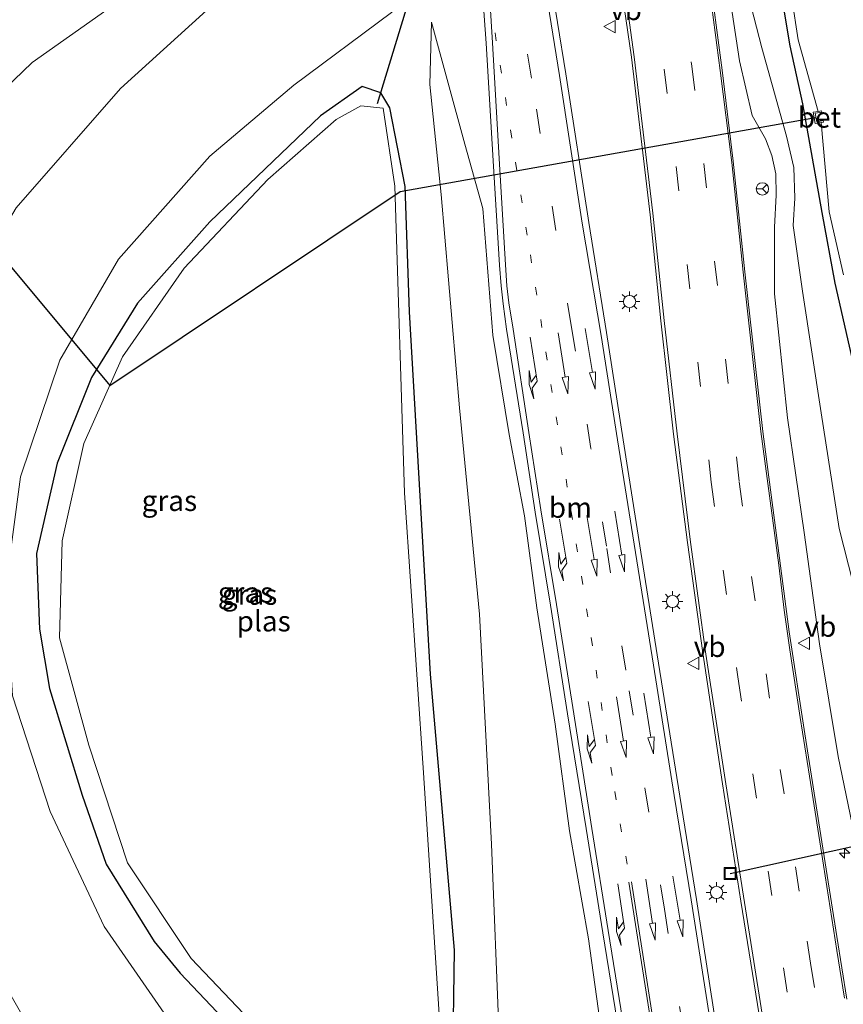
# Model space of a CAD drawing. Units: metres. Extents: x 82460 to 90000, y 449998 to 456251.
# Drawn here: x 83817 to 83918, y 450931 to 451051 of the extents above; entities that cross this region are included whole.
import ezdxf
from ezdxf.enums import TextEntityAlignment as Align

# ---------------------------------------------------------------- set-up
doc = ezdxf.new("R2010")
doc.units = ezdxf.units.M
doc.linetypes.add('VW-1-3_STREEP', pattern=[4, 1, -3])
doc.linetypes.add('VW-3-9_STREEP', pattern=[12, 3, -9])
doc.layers.get('0').update_dxf_attribs({"lineweight": 25})
for name, color, linetype, lineweight in [('B-ME-AM-KILOMETR-S-B1', 7, 'Continuous', 18), ('B-ME-GW-KRUINLIJN-L-B1', 93, 'Continuous', 18), ('B-ME-GW-TEENLIJN-L-B1', 93, 'Continuous', 18), ('B-ME-IE-GRASLAND-GV-B6', 93, 'Continuous', 18), ('B-ME-IE-INRICHTINGSELEMENT-S-B1', 253, 'Continuous', 18), ('B-ME-IE-MEUBILAIR_WEGMEUBILAIR-LICHTMAST-S-B1', 8, 'Continuous', 18), ('B-ME-OG-WATER-GV-B6', 153, 'Continuous', 18), ('B-ME-VH-VERH_SOORT-BETON-OVERIG-GV-B6', 8, 'IE-TERREINAFSCHEIDING-NATUURLIJK-HOUTWAL', 18), ('B-ME-VH-VERH_SOORT-BITUMEN-GV-B6', 8, 'IE-TERREINAFSCHEIDING-NATUURLIJK-HOUTWAL', 18), ('B-ME-VW-MARKERING-13STREEP-045-L-B1', 255, 'VW-1-3_STREEP', 18), ('B-ME-VW-MARKERING-39STREEP-015-L-B1', 255, 'VW-3-9_STREEP', 18), ('B-ME-VW-MARKERING-PIJLRD750-S-B1', 7, 'Continuous', 18), ('B-ME-VW-MARKERING-PIJLRE750-S-B1', 7, 'Continuous', 18), ('B-ME-VW-MARKERING-STREEP-015-L-B1', 7, 'Continuous', 18), ('B-ME-VW-MEUBILAIR_WEGMEUBILAIR-RONA-S-B1', 8, 'Continuous', 18), ('B-ME-VW-MEUBILAIR_WEGMEUBILAIR-VERKEERSBORD-S-B1', 8, 'Continuous', 18)]:
    doc.layers.add(name, color=color, linetype=linetype, lineweight=lineweight)
doc.layers.add('B-ME-GW-INSTEEKWATERGANG-L-B1', color=10, linetype='Continuous')
doc.layers.add('B-ME-KW-DUIKER-L-B1', color=10, linetype='Continuous')
doc.styles.add('NLCS-ISO', font='NLCS-ISO.TTF')
doc.linetypes.add('IE-TERREINAFSCHEIDING-NATUURLIJK-HOUTWAL', pattern='A,7,-1.5,[67,NLCS.SHX,S=0.75,R=45,X=0,Y=0],-1.5,7,-1.5,[70,NLCS.SHX,S=0.75,R=0,X=0,Y=0],-1.5', length=20)

# ---------------------------------------------------------------- blocks, each defined once
blk = doc.blocks.new('hecto')
for p, q in [((0, 0.625), (-0.625, 0)), ((0, -0.625), (0, 0.625)), ((-0.625, 0), (0.625, 0)), ((0.625, 0), (0, -0.625))]:
    blk.add_line(p, q)
blk = doc.blocks.new('pijl')
for p, q in [((0, 0, 0.1), (5.45, 0, 0.1)), ((7.5, 0, 0.1), (5.45, 0.375, 0.1)), ((5.45, 0.375, 0.1), (5.45, -0.375, 0.1)), ((5.45, -0.375, 0.1), (7.5, 0, 0.1))]:
    blk.add_line(p, q)
blk = doc.blocks.new('pijlr')
for p, q in [((0, 0, 0.1), (5.45, 0, 0.1)), ((5.45, -0.75, 0.1), (4.7, 0, 0.1)), ((6.2, -0.75, 0.1), (5.45, 0, 0.1)), ((4, -0.75, 0.1), (5.45, -0.75, 0.1)), ((5.7, -1.05, 0.1), (4, -0.75, 0.1)), ((7.5, -0.75, 0.1), (5.7, -1.05, 0.1)), ((7.5, -0.75, 0.1), (6.2, -0.75, 0.1))]:
    blk.add_line(p, q)
blk = doc.blocks.new('lantaarnpaal')
for p, q in [((0, 0.75), (0, 1.25)), ((-0.75, 0), (-1.25, 0)), ((-0.88, 0.88), (-0.53, 0.53)), ((0.53, 0.53), (0.88, 0.88)), ((0.75, 0), (1.25, 0)), ((-0.53, -0.53), (-0.88, -0.88)), ((0, -0.75), (0, -1.25)), ((0.53, -0.53), (0.88, -0.88))]:
    blk.add_line(p, q)
blk.add_circle((0, 0), 0.75)
blk = doc.blocks.new('put')
for p, q in [((0.75, 0.75), (-0.75, 0.75)), ((-0.75, 0.75), (-0.75, -0.75)), ((0.75, -0.75), (0.75, 0.75)), ((-0.75, -0.75), (0.75, -0.75))]:
    blk.add_line(p, q)
blk.add_lwpolyline([(-0.625, 0.625), (0.625, 0.625), (0.625, -0.625), (-0.625, -0.625)], close=True)
blk = doc.blocks.new('verkeersbord')
for p, q in [((0, 0.75), (-0.75, -0.625)), ((0.75, -0.625), (0, 0.75)), ((-0.75, -0.625), (0.75, -0.625))]:
    blk.add_line(p, q)
blk = doc.blocks.new('wegwijzer')
for q in [(-0.53, -0.53), (0, 0.75), (0.53, -0.53)]:
    blk.add_line((0, 0), q)
blk.add_circle((0, 0), 0.75)

msp = doc.modelspace()

# ---------------------------------------------------------------- linework, layer by layer
at = {"layer": 'B-ME-GW-INSTEEKWATERGANG-L-B1'}
for points in [[(83920.35, 451003.826, -3.7242), (83916.843, 451019.202, -3.6916), (83915.264, 451027.792, -3.7353), (83912.927, 451041.038, -3.734), (83911.374, 451048.113, -3.6227), (83908.735, 451063.921, -3.7349), (83907.705, 451073.926, -3.7881), (83907.75, 451075.817, -3.7737), (83908.178, 451077.574, -3.7599), (83909.5869, 451079.5634, -3.739), (83911.462, 451081.0864, -3.72), (83915.749, 451084.42, -3.6898), (83928.378, 451093.971, -3.6831)], [(83862.555, 451040.584, -3.557), (83861.455, 451042.405, -3.557), (83859.167, 451043.161, -3.663), (83854.098, 451039.574, -3.672), (83840.588, 451026.654, -3.649), (83831.738, 451016.731, -3.358), (83826.148, 451007.669, -3.22), (83821.971, 450997.247, -3.206), (83819.441, 450986.211, -3.165), (83819.799, 450976.999, -3.165), (83821.022, 450969.739, -3.165), (83824.99, 450956.737, -3.211), (83827.942, 450948.347, -3.239), (83833.78, 450938.903, -3.285), (83836.953, 450935.024, -3.28), (83843.731, 450927.916, -3.294)], [(83870.203, 450923.76, -3.391), (83870.427, 450937.838, -3.381), (83867.498, 450971.521, -3.428), (83864.951, 451015.693, -3.428), (83864.416, 451030.971, -3.497), (83862.555, 451040.584, -3.557)]]:
    msp.add_polyline3d(points, dxfattribs=at)
at = {"layer": 'B-ME-GW-KRUINLIJN-L-B1'}
msp.add_line((83871.668, 451036.121, -2.847), (83867.619, 451051.007, -3.073), dxfattribs=at)
for points in [[(83899.268, 451085.099, -3.2825), (83901.283, 451072.253, -3.1689), (83902.902, 451061.328, -3.0757), (83905.175, 451046.31, -2.827), (83906.738, 451039.62, -2.7072), (83908.358, 451036.794, -2.6379), (83909.1245, 451034.769, -2.5534), (83909.618, 451032.518, -2.4672), (83909.648, 451029.924, -2.4675), (83909.46, 451025.995, -2.5819), (83909.457, 451017.869, -2.3555), (83911.042, 451002.765, -2.0162), (83913.072, 450988.774, -1.7939), (83914.968, 450975.216, -1.5881), (83917.221, 450961.456, -1.4247), (83919.667, 450949.691, -1.2812), (83921.738, 450940.895, -1.0385), (83923.6438, 450937.2733, -0.993), (83926.054, 450934.308, -0.9632), (83930.119, 450931.5316, -0.873), (83934.907, 450929.473, -0.8252), (83941.906, 450928.978, -0.9829), (83949.297, 450929.805, -0.9137)], [(83859.48, 451071.945, -0.578), (83860.328, 451066.591, -0.758), (83857.978, 451065.271, -0.693), (83841.903, 451054.076, -0.564), (83829.682, 451042.919, -0.297), (83816.954, 451028.365, -0.089), (83808.023, 451013.226, 0.045), (83803.092, 450996.448, 0.031), (83801.457, 450980.947, 0.109), (83802.598, 450965.398, 0.132), (83805.692, 450952.186, 0.137), (83811.266, 450941.096, 0.137), (83818.293, 450928.879, 0.105)], [(83889.13, 450922.244, -0.723), (83886.768, 450939.238, -1.141), (83884.463, 450952.391, -1.416), (83882.719, 450965.417, -1.645), (83880.45, 450979.598, -1.875), (83878.972, 450990.803, -2.077), (83877.088, 451000.73, -2.236), (83875.103, 451012.863, -2.415), (83873.897, 451028.296, -2.663), (83871.668, 451036.121, -2.847)]]:
    msp.add_polyline3d(points, dxfattribs=at)
at = {"layer": 'B-ME-GW-TEENLIJN-L-B1'}
for points in [[(83835.393, 450929.614, -2.833), (83827.67, 450940.728, -2.897), (83821.118, 450954.765, -2.962), (83816.496, 450968.862, -2.962), (83815.685, 450982.101, -2.98), (83817.482, 450995.585, -2.976), (83822.273, 451009.774, -2.953), (83829.455, 451022.105, -2.957), (83840.59, 451034.671, -2.98), (83850.843, 451043.325, -3.137), (83862.724, 451052.198, -3.34), (83866.117, 451055.724, -3.326), (83865.344, 451066.924, -3.4), (83864.261, 451075.875, -3.437), (83863.848, 451077.964, -3.562), (83861.979, 451087.757, -3.59), (83846.428, 451180.836, -3.438), (83842.675, 451188.956, -3.279), (83837.5, 451198.792, -3.153), (83832.131, 451209.255, -3.189), (83828.576, 451212.903, -3.211)], [(83899.268, 451085.099, -3.2825), (83903.039, 451072.441, -3.4072), (83904.313, 451061.953, -3.3946), (83907.936, 451047.882, -3.3857), (83910.915, 451037.126, -3.482), (83911.83, 451033.289, -3.4625), (83911.949, 451029.56, -3.4871), (83911.729, 451026.214, -3.4307), (83912.867, 451018.21, -3.3526), (83915.167, 451003.372, -3.2237), (83917.343, 450989.284, -3.0387), (83920.779, 450975.861, -3.1366), (83922.971, 450962.5, -3.1977), (83925.461, 450951.52, -3.1981), (83926.339, 450942.517, -2.5511), (83927.3979, 450939.567, -2.323), (83929.397, 450936.697, -2.095), (83932.0661, 450934.5345, -2.012), (83936.024, 450932.919, -1.9036), (83942.136, 450932.232, -2.0322), (83947.456, 450933.586, -2.1068), (83951.736, 450935.721, -2.1257)], [(83840.998, 450902.389, 0.275), (83829.503, 450910.204, 0.201), (83819.225, 450918.839, 0.151), (83811.639, 450927.493, 0.201), (83803.938, 450937.543, 0.238), (83797.657, 450948.555, 0.317), (83793.348, 450962.421, 0.418), (83790.307, 450975.43, 0.547), (83790.492, 450989.839, 0.598), (83792.904, 451004.127, 0.653), (83798.477, 451018.751, 0.695), (83804.327, 451029.867, 0.58), (83811.145, 451038.637, 0.598), (83818.912, 451046.095, 0.386), (83828.023, 451052.533, 0.068), (83840.755, 451060.713, -0.204), (83854.965, 451069.39, -0.37), (83859.48, 451071.945, -0.578)], [(83867.619, 451051.007, -3.073), (83867.42, 451043.419, -3.326), (83868.812, 451029.993, -3.381), (83871.049, 451003.982, -3.243), (83873.476, 450978.804, -3.068), (83874.929, 450950.763, -2.953), (83875.856, 450927.271, -2.953)]]:
    msp.add_polyline3d(points, dxfattribs=at)
at = {"layer": 'B-ME-IE-GRASLAND-GV-B6'}
for points in [[(83835.393, 450929.614, -2.833), (83827.67, 450940.728, -2.897), (83821.118, 450954.765, -2.962), (83816.496, 450968.862, -2.962), (83815.685, 450982.101, -2.98), (83817.482, 450995.585, -2.976), (83822.273, 451009.774, -2.953), (83829.455, 451022.105, -2.957), (83840.59, 451034.671, -2.98), (83850.843, 451043.325, -3.137), (83862.724, 451052.198, -3.34), (83866.117, 451055.724, -3.326), (83865.344, 451066.924, -3.4), (83864.261, 451075.875, -3.437), (83863.848, 451077.964, -3.562), (83861.979, 451087.757, -3.59), (83846.428, 451180.836, -3.438), (83842.675, 451188.956, -3.279), (83837.5, 451198.792, -3.153), (83832.131, 451209.255, -3.189), (83828.576, 451212.903, -3.211)], [(83902.377, 450928.29, -0.368), (83899.927, 450944.043, -0.679), (83897.919, 450956.628, -0.942), (83895.305, 450972.846, -1.268), (83893.149, 450986.397, -1.51), (83891.018, 451000.063, -1.76), (83888.97, 451013.167, -1.987), (83886.803, 451026.589, -2.22), (83883.993, 451044.703, -2.536), (83881.965, 451057.29, -2.733), (83880.231, 451068.235, -2.894), (83877.923, 451082.499, -3.05), (83876.136, 451093.592, -3.095), (83874.975, 451100.712, -3.114), (83874.025, 451106.646, -3.122), (83872.377, 451116.97, -3.127), (83870.259, 451129.952, -3.114), (83868.176, 451142.494, -3.089), (83866.035, 451155.109, -3.014), (83863.628, 451168.89, -2.911), (83861.253, 451182.48, -2.829), (83859.689, 451191.189, -2.764), (83857.595, 451202.501, -2.688), (83855.485, 451213.104, -2.624)], [(83918.278, 450931.882, -0.711), (83917.073, 450939.491, -0.838), (83915.105, 450951.83, -1.008), (83913.144, 450964.206, -1.202), (83911.251, 450976.649, -1.397), (83910.174, 450984.729, -1.535), (83908.028, 451001.103, -1.803), (83905.835, 451020.553, -2.133), (83904.437, 451034.062, -2.37), (83903.075, 451045.177, -2.623), (83901.396, 451057.703, -2.832), (83899.373, 451071.617, -3.016), (83896.612, 451089.11, -3.193), (83893.851, 451106.105, -3.289), (83892.32, 451115.125, -3.313), (83890.78, 451124.526, -3.328), (83888.538, 451137.042, -3.31), (83885.83, 451153.148, -3.217), (83883.387, 451167.282, -3.062), (83880.508, 451183.999, -2.853), (83877.539, 451201.867, -2.683), (83877.053, 451204.925, -2.619), (83875.975, 451211.849, -2.534)], [(83867.484, 451196.022, -2.455), (83868.868, 451187.917, -2.602), (83869.835, 451182.226, -2.68), (83872.306, 451166.977, -2.862), (83874.779, 451152.894, -2.984), (83877.428, 451137.128, -3.063), (83878.528, 451130.279, -3.084), (83881.303, 451113.602, -3.101), (83882.821, 451104.909, -3.073), (83884.075, 451097.392, -3.044), (83886.42, 451083.411, -2.947), (83888.622, 451069.986, -2.809), (83890.238, 451058.974, -2.611), (83891.998, 451046.759, -2.397), (83894.287, 451027.526, -2.067), (83895.595, 451014.607, -1.842), (83897.155, 451000.783, -1.599), (83898.856, 450987.553, -1.389), (83900.724, 450974.098, -1.174), (83903.104, 450958.11, -0.933), (83905.361, 450943.837, -0.713), (83907.611, 450929.973, -0.489)], [(83928.378, 451093.971, -3.6831), (83915.749, 451084.42, -3.6897), (83911.462, 451081.0864, -3.72), (83909.5869, 451079.5634, -3.739), (83908.178, 451077.574, -3.7599), (83907.75, 451075.817, -3.7737), (83907.705, 451073.926, -3.7881), (83908.735, 451063.921, -3.7349), (83911.374, 451048.113, -3.6227), (83912.927, 451041.038, -3.734), (83915.264, 451027.792, -3.7352), (83916.843, 451019.202, -3.6916), (83920.35, 451003.826, -3.7242)], [(83920.35, 451003.826, -3.7242), (83916.843, 451019.202, -3.6916), (83915.264, 451027.792, -3.7352), (83912.927, 451041.038, -3.734), (83911.374, 451048.113, -3.6227), (83908.735, 451063.921, -3.7349), (83907.705, 451073.926, -3.7881), (83907.75, 451075.817, -3.7737), (83908.178, 451077.574, -3.7599), (83909.5869, 451079.5634, -3.739), (83911.462, 451081.0864, -3.72), (83915.749, 451084.42, -3.6897), (83928.378, 451093.971, -3.6831)], [(83864.261, 451075.875, -3.437), (83865.344, 451066.924, -3.4), (83866.117, 451055.724, -3.326), (83862.724, 451052.198, -3.34), (83850.843, 451043.325, -3.137), (83840.59, 451034.671, -2.98), (83829.455, 451022.105, -2.957), (83822.273, 451009.774, -2.953), (83817.482, 450995.585, -2.976), (83815.685, 450982.101, -2.98), (83816.496, 450968.862, -2.962), (83821.118, 450954.765, -2.962), (83827.67, 450940.728, -2.897), (83835.393, 450929.614, -2.833)], [(83811.145, 451038.637, 0.598), (83818.912, 451046.095, 0.386), (83828.023, 451052.533, 0.068), (83840.755, 451060.713, -0.204), (83854.965, 451069.39, -0.37), (83859.48, 451071.945, -0.578), (83860.328, 451066.591, -0.758), (83857.978, 451065.271, -0.693), (83841.903, 451054.076, -0.564), (83829.682, 451042.919, -0.297), (83816.954, 451028.365, -0.089)], [(83816.954, 451028.365, -0.089), (83829.682, 451042.919, -0.297), (83841.903, 451054.076, -0.564), (83857.978, 451065.271, -0.693), (83860.328, 451066.591, -0.758), (83859.48, 451071.945, -0.578), (83854.965, 451069.39, -0.37), (83840.755, 451060.713, -0.204), (83828.023, 451052.533, 0.068), (83818.912, 451046.095, 0.386), (83811.145, 451038.637, 0.598)], [(83909.699, 451069.059, -4.6005), (83908.7735, 451068.9536, -4.0915), (83908.9781, 451067.5609, -4.0482), (83910.025, 451067.659, -4.6005), (83910.025, 451064.011, -4.601), (83912.339, 451048.848, -4.601), (83914.799, 451040.132, -4.601), (83914.159, 451040.0303, -3.9515), (83914.428, 451038.651, -3.9075), (83915.16, 451038.781, -4.601), (83916.138, 451027.872, -4.601), (83917.859, 451020.189, -4.601)], [(83902.902, 451061.328, -3.0757), (83905.175, 451046.31, -2.827), (83906.738, 451039.62, -2.7072), (83908.358, 451036.794, -2.6379), (83909.1245, 451034.769, -2.5534), (83909.618, 451032.518, -2.4672), (83909.648, 451029.924, -2.4675), (83909.46, 451025.995, -2.5819), (83909.457, 451017.869, -2.3555), (83911.042, 451002.765, -2.0162), (83913.072, 450988.774, -1.7939), (83914.968, 450975.216, -1.5881), (83917.221, 450961.456, -1.4247), (83919.667, 450949.691, -1.2812)], [(83919.667, 450949.691, -1.2812), (83917.221, 450961.456, -1.4247), (83914.968, 450975.216, -1.5881), (83913.072, 450988.774, -1.7939), (83911.042, 451002.765, -2.0162), (83909.457, 451017.869, -2.3555), (83909.46, 451025.995, -2.5819), (83909.648, 451029.924, -2.4675), (83909.618, 451032.518, -2.4672), (83909.1245, 451034.769, -2.5534), (83908.358, 451036.794, -2.6379), (83906.738, 451039.62, -2.7072), (83905.175, 451046.31, -2.827), (83902.902, 451061.328, -3.0757)], [(83920.779, 450975.861, -3.1366), (83917.343, 450989.284, -3.0387), (83915.167, 451003.372, -3.2237), (83912.867, 451018.21, -3.3526), (83911.729, 451026.214, -3.4307), (83911.949, 451029.56, -3.4871), (83911.83, 451033.289, -3.4625), (83910.915, 451037.126, -3.482), (83907.936, 451047.882, -3.3857), (83904.313, 451061.953, -3.3946)], [(83904.313, 451061.953, -3.3946), (83907.936, 451047.882, -3.3857), (83910.915, 451037.126, -3.482), (83911.83, 451033.289, -3.4625), (83911.949, 451029.56, -3.4871), (83911.729, 451026.214, -3.4307), (83912.867, 451018.21, -3.3526), (83915.167, 451003.372, -3.2237), (83917.343, 450989.284, -3.0387), (83920.779, 450975.861, -3.1366)], [(83873.864, 451054.063, -2.933), (83874.273, 451048.437, -2.852), (83875.147, 451034.116, -2.644), (83875.933, 451021.391, -2.446), (83876.109, 451018.841, -2.421), (83876.378, 451016.674, -2.375), (83876.763, 451013.562, -2.326), (83878.797, 451000.924, -2.113), (83880.263, 450991.241, -1.986), (83882.147, 450979.899, -1.745), (83884.211, 450966.654, -1.489), (83886.484, 450952.675, -1.196), (83888.532, 450939.971, -0.911), (83891.297, 450922.924, -0.601)], [(83889.13, 450922.244, -0.723), (83886.768, 450939.238, -1.141), (83884.463, 450952.391, -1.416), (83882.719, 450965.417, -1.645), (83880.45, 450979.598, -1.875), (83878.972, 450990.803, -2.077), (83877.088, 451000.73, -2.236), (83875.103, 451012.863, -2.415), (83873.897, 451028.296, -2.663), (83871.668, 451036.121, -2.847), (83867.619, 451051.007, -3.073), (83867.42, 451043.419, -3.326), (83868.812, 451029.993, -3.381), (83871.049, 451003.982, -3.243), (83873.476, 450978.804, -3.068), (83874.929, 450950.763, -2.953), (83875.856, 450927.271, -2.953)], [(83875.856, 450927.271, -2.953), (83874.929, 450950.763, -2.953), (83873.476, 450978.804, -3.068), (83871.049, 451003.982, -3.243), (83868.812, 451029.993, -3.381), (83867.42, 451043.419, -3.326), (83867.619, 451051.007, -3.073), (83871.668, 451036.121, -2.847), (83873.897, 451028.296, -2.663), (83875.103, 451012.863, -2.415), (83877.088, 451000.73, -2.236), (83878.972, 450990.803, -2.077), (83880.45, 450979.598, -1.875), (83882.719, 450965.417, -1.645), (83884.463, 450952.391, -1.416), (83886.768, 450939.238, -1.141), (83889.13, 450922.244, -0.723)], [(83870.203, 450923.76, -3.391), (83870.427, 450937.838, -3.381), (83867.498, 450971.521, -3.428), (83864.951, 451015.693, -3.428), (83864.416, 451030.971, -3.497), (83862.555, 451040.584, -3.557), (83861.455, 451042.405, -3.557), (83859.167, 451043.161, -3.663), (83854.098, 451039.574, -3.672), (83840.588, 451026.654, -3.649), (83831.738, 451016.731, -3.358), (83826.148, 451007.669, -3.22), (83821.971, 450997.247, -3.206), (83819.441, 450986.211, -3.165), (83819.799, 450976.999, -3.165), (83821.022, 450969.739, -3.165), (83824.99, 450956.737, -3.211), (83827.942, 450948.347, -3.239), (83833.78, 450938.903, -3.285), (83836.953, 450935.024, -3.28), (83843.731, 450927.916, -3.294)], [(83843.731, 450927.916, -3.294), (83836.953, 450935.024, -3.28), (83833.78, 450938.903, -3.285), (83827.942, 450948.347, -3.239), (83824.99, 450956.737, -3.211), (83821.022, 450969.739, -3.165), (83819.799, 450976.999, -3.165), (83819.441, 450986.211, -3.165), (83821.971, 450997.247, -3.206), (83826.148, 451007.669, -3.22), (83831.738, 451016.731, -3.358), (83840.588, 451026.654, -3.649), (83854.098, 451039.574, -3.672), (83859.167, 451043.161, -3.663), (83861.455, 451042.405, -3.557)], [(83861.455, 451042.405, -3.557), (83862.555, 451040.584, -3.557), (83864.416, 451030.971, -3.497), (83864.951, 451015.693, -3.428), (83867.498, 450971.521, -3.428), (83870.427, 450937.838, -3.381), (83870.203, 450923.76, -3.391)], [(83854.179, 450922.773, -4.493), (83861.036, 450921.628, -4.493), (83865.629, 450922.113, -4.493), (83868.429, 450924.589, -4.493), (83868.628, 450928.781, -4.493), (83866.629, 450959.46, -4.493), (83864.337, 450993.631, -4.493), (83863.129, 451031.01, -4.493), (83861.712, 451040.535, -4.493), (83859.009, 451040.797, -4.493), (83855.978, 451039.124, -4.493), (83847.644, 451031.815, -4.493), (83837.461, 451021, -4.493), (83829.931, 451010.218, -4.493), (83825.222, 450999.648, -4.493), (83822.567, 450987.77, -4.493), (83822.226, 450975.943, -4.493), (83825.823, 450962.856, -4.493), (83830.555, 450948.482, -4.493), (83838.322, 450936.838, -4.493), (83846.281, 450928.467, -4.493), (83854.179, 450922.773, -4.493)]]:
    msp.add_polyline3d(points, dxfattribs=at)
at = {"layer": 'B-ME-KW-DUIKER-L-B1'}
msp.add_line((83904.055, 450947.193, -0.967), (83930.556, 450953.092, -3.715), dxfattribs=at)
for points in [[(83861.04, 451041.115, -4.06), (83866.325, 451058.469, -3.44), (83847.451, 451181.504, -4.106), (83826.474, 451237.952, -4.134)], [(83799.154, 451041.735, 3.477), (83828.393, 451006.687, -4.218), (83863.788, 451030.352, -3.855), (83914.464, 451039.398, -3.892)]]:
    msp.add_polyline3d(points, dxfattribs=at)
at = {"layer": 'B-ME-OG-WATER-GV-B6'}
for points in [[(83917.859, 451020.189, -4.601), (83916.138, 451027.872, -4.601), (83915.16, 451038.781, -4.601), (83915.4414, 451038.8311, -4.601), (83915.4118, 451039.0048, -4.601), (83915.2443, 451038.9734, -4.601), (83914.6122, 451038.869, -4.601), (83914.402, 451039.91, -4.601), (83914.9722, 451040.0085, -4.601), (83915.2406, 451040.0491, -4.601), (83915.2092, 451040.206, -4.601), (83914.799, 451040.132, -4.601), (83912.339, 451048.848, -4.601), (83910.025, 451064.011, -4.601)], [(83822.567, 450987.77, -4.493), (83825.222, 450999.648, -4.493), (83829.931, 451010.218, -4.493), (83837.461, 451021, -4.493), (83847.644, 451031.815, -4.493), (83855.978, 451039.124, -4.493), (83859.009, 451040.797, -4.493), (83861.712, 451040.535, -4.493), (83863.129, 451031.01, -4.493), (83864.337, 450993.631, -4.493), (83866.629, 450959.46, -4.493), (83868.628, 450928.781, -4.493), (83868.429, 450924.589, -4.493), (83865.629, 450922.113, -4.493), (83861.036, 450921.628, -4.493), (83854.179, 450922.773, -4.493), (83846.281, 450928.467, -4.493), (83838.322, 450936.838, -4.493), (83830.555, 450948.482, -4.493), (83825.823, 450962.856, -4.493), (83822.226, 450975.943, -4.493), (83822.567, 450987.77, -4.493)]]:
    msp.add_polyline3d(points, dxfattribs=at)
at = {"layer": 'B-ME-VH-VERH_SOORT-BETON-OVERIG-GV-B6'}
msp.add_polyline3d([(83915.16, 451038.781, -4.601), (83914.428, 451038.651, -3.9075), (83914.159, 451040.0303, -3.9515), (83914.799, 451040.132, -4.601), (83915.2092, 451040.206, -4.601), (83915.2406, 451040.0491, -4.601), (83914.9722, 451040.0085, -4.601), (83914.402, 451039.91, -4.601), (83914.6122, 451038.869, -4.601), (83915.2443, 451038.9734, -4.601), (83915.4118, 451039.0048, -4.601), (83915.4414, 451038.8311, -4.601), (83915.16, 451038.781, -4.601)], dxfattribs=at)
at = {"layer": 'B-ME-VH-VERH_SOORT-BITUMEN-GV-B6'}
for points in [[(83907.611, 450929.973, -0.489), (83905.361, 450943.837, -0.713), (83903.104, 450958.11, -0.933), (83900.724, 450974.098, -1.174), (83898.856, 450987.553, -1.389), (83897.155, 451000.783, -1.599), (83895.595, 451014.607, -1.842), (83894.287, 451027.526, -2.067), (83891.998, 451046.759, -2.397), (83890.238, 451058.974, -2.611), (83888.622, 451069.986, -2.809), (83886.42, 451083.411, -2.947), (83884.075, 451097.392, -3.044), (83882.821, 451104.909, -3.073), (83881.303, 451113.602, -3.101), (83878.528, 451130.279, -3.084), (83877.428, 451137.128, -3.063), (83874.779, 451152.894, -2.984), (83872.306, 451166.977, -2.862), (83869.835, 451182.226, -2.68), (83868.868, 451187.917, -2.602), (83867.484, 451196.022, -2.455), (83866.003, 451204.59, -2.406), (83863.951, 451215.039, -2.303)], [(83855.485, 451213.104, -2.624), (83857.595, 451202.501, -2.688), (83859.689, 451191.189, -2.764), (83861.253, 451182.48, -2.829), (83863.628, 451168.89, -2.911), (83866.035, 451155.109, -3.014), (83868.176, 451142.494, -3.089), (83870.259, 451129.952, -3.114), (83872.377, 451116.97, -3.127), (83874.025, 451106.646, -3.122), (83874.975, 451100.712, -3.114), (83876.136, 451093.592, -3.095), (83877.923, 451082.499, -3.05), (83880.231, 451068.235, -2.894), (83881.965, 451057.29, -2.733), (83883.993, 451044.703, -2.536), (83886.803, 451026.589, -2.22), (83888.97, 451013.167, -1.987), (83891.018, 451000.063, -1.76), (83893.149, 450986.397, -1.51), (83895.305, 450972.846, -1.268), (83897.919, 450956.628, -0.942), (83899.927, 450944.043, -0.679), (83902.377, 450928.29, -0.368)], [(83875.975, 451211.849, -2.534), (83877.053, 451204.925, -2.619), (83877.539, 451201.867, -2.683), (83880.508, 451183.999, -2.853), (83883.387, 451167.282, -3.062), (83885.83, 451153.148, -3.217), (83888.538, 451137.042, -3.31), (83890.78, 451124.526, -3.328), (83892.32, 451115.125, -3.313), (83893.851, 451106.105, -3.289), (83896.612, 451089.11, -3.193), (83899.373, 451071.617, -3.016), (83901.396, 451057.703, -2.832), (83903.075, 451045.177, -2.623), (83904.437, 451034.062, -2.37), (83905.835, 451020.553, -2.133), (83908.028, 451001.103, -1.803), (83910.174, 450984.729, -1.535), (83911.251, 450976.649, -1.397), (83913.144, 450964.206, -1.202), (83915.105, 450951.83, -1.008), (83917.073, 450939.491, -0.838), (83918.278, 450931.882, -0.711)], [(83891.297, 450922.924, -0.601), (83888.532, 450939.971, -0.911), (83886.484, 450952.675, -1.196), (83884.211, 450966.654, -1.489), (83882.147, 450979.899, -1.745), (83880.263, 450991.241, -1.986), (83878.797, 451000.924, -2.113), (83876.763, 451013.562, -2.326), (83876.378, 451016.674, -2.375), (83876.109, 451018.841, -2.421), (83875.933, 451021.391, -2.446), (83875.147, 451034.116, -2.644), (83874.273, 451048.437, -2.852), (83873.864, 451054.063, -2.933)]]:
    msp.add_polyline3d(points, dxfattribs=at)
at = {"layer": 'B-ME-VW-MARKERING-13STREEP-045-L-B1'}
msp.add_polyline3d([(83875.368, 451049.721, -2.821), (83879.682, 451022.647, -2.349), (83883.403, 450999.242, -1.951), (83887.092, 450975.958, -1.565), (83889.968, 450957.183, -1.181), (83891.856, 450946.157, -0.921)], dxfattribs=at)
at = {"layer": 'B-ME-VW-MARKERING-39STREEP-015-L-B1'}
for points in [[(83866.394, 451222.11, -2.293), (83868.671, 451210.369, -2.41), (83871.496, 451194.104, -2.573), (83874.758, 451175.097, -2.829), (83876.745, 451163.315, -2.927), (83878.755, 451151.518, -3.046), (83880.706, 451139.706, -3.108), (83882.707, 451127.878, -3.14), (83885.15, 451113.238, -3.149), (83887.166, 451101.46, -3.123), (83889.796, 451085.924, -3.027), (83892.599, 451069.013, -2.848), (83894.407, 451057.164, -2.65), (83896.019, 451045.293, -2.451), (83897.469, 451033.407, -2.239), (83901.738, 450994.934, -1.532), (83903.192, 450984.193, -1.357), (83904.996, 450971.172, -1.146), (83906.806, 450959.338, -0.964), (83908.682, 450947.493, -0.776), (83910.553, 450935.673, -0.592), (83912.423, 450923.872, -0.402)], [(83898.354, 450928.025, -0.47), (83896.031, 450942.845, -0.77), (83894.122, 450954.672, -1.013), (83891.317, 450972.002, -1.368), (83888.959, 450987.104, -1.633), (83887.071, 450999.026, -1.829), (83884.698, 451013.784, -2.097), (83882.806, 451025.607, -2.305), (83879.812, 451044.167, -2.606), (83877.833, 451056.791, -2.811), (83876.099, 451067.828, -2.964), (83873.845, 451081.868, -3.126), (83872.017, 451093.697, -3.158), (83871.094, 451099.406, -3.181), (83870.103, 451105.634, -3.196), (83868.179, 451117.491, -3.207), (83866.223, 451129.387, -3.202), (83864.257, 451141.296, -3.18), (83862.22, 451153.177, -3.117), (83859.71, 451168.031, -3.021), (83857.344, 451181.285, -2.926), (83856.014, 451188.7, -2.872), (83853.779, 451200.543, -2.809), (83851.446, 451212.436, -2.739)], [(83895.846, 451069.867, -2.921), (83897.679, 451058.085, -2.738), (83899.371, 451045.646, -2.533), (83900.822, 451033.787, -2.308), (83905.16, 450994.971, -1.597), (83906.673, 450983.404, -1.411), (83910.154, 450959.876, -1.03), (83913.449, 450938.951, -0.69), (83913.868, 450936.254, -0.658), (83915.747, 450924.296, -0.471), (83917.575, 450912.811, -0.286), (83919.48, 450900.577, -0.083), (83919.6601, 450899.436, -0.0676)]]:
    msp.add_polyline3d(points, dxfattribs=at)
at = {"layer": 'B-ME-VW-MARKERING-STREEP-015-L-B1'}
for points in [[(83907.974, 450930.035, -0.492), (83905.821, 450943.659, -0.71), (83903.542, 450958.118, -0.94), (83901.075, 450973.927, -1.18), (83899.232, 450987.587, -1.391), (83897.577, 451000.812, -1.605), (83895.998, 451014.651, -1.846), (83894.621, 451027.709, -2.068), (83892.347, 451046.782, -2.408), (83890.661, 451058.998, -2.613), (83888.929, 451069.995, -2.811), (83886.754, 451083.473, -2.944), (83884.306, 451097.418, -3.047), (83883.058, 451104.901, -3.077), (83881.667, 451113.367, -3.105), (83878.835, 451130.287, -3.086), (83877.665, 451137.144, -3.065), (83875.01, 451153.011, -2.984), (83872.631, 451167.137, -2.858), (83870.064, 451182.204, -2.683), (83869.084, 451187.955, -2.599), (83867.713, 451195.981, -2.426), (83866.24, 451204.461, -2.402), (83864.188, 451215.059, -2.308)], [(83854.878, 451212.754, -2.641), (83856.917, 451202.271, -2.706), (83859.01, 451190.938, -2.785), (83860.583, 451182.401, -2.843), (83863.022, 451168.707, -2.926), (83865.385, 451155.1, -3.028), (83867.511, 451142.48, -3.104), (83869.562, 451129.882, -3.128), (83871.737, 451116.799, -3.138), (83873.381, 451106.717, -3.134), (83874.381, 451100.42, -3.125), (83875.564, 451093.069, -3.102), (83877.25, 451082.487, -3.064), (83879.539, 451067.765, -2.9), (83881.206, 451057.139, -2.742), (83883.22, 451044.493, -2.548), (83886.017, 451026.515, -2.233), (83888.3, 451012.798, -1.995), (83890.301, 451000.061, -1.779), (83892.516, 450986.347, -1.531), (83894.702, 450972.617, -1.28), (83897.213, 450956.717, -0.969), (83899.285, 450943.999, -0.696), (83901.794, 450928.174, -0.383)], [(83901.211, 451057.511, -2.824), (83902.845, 451045.118, -2.612), (83904.261, 451033.911, -2.372), (83905.648, 451020.51, -2.123), (83907.814, 451001.079, -1.793), (83909.976, 450984.799, -1.532), (83910.655, 450979.308, -1.399), (83911.35, 450974.481, -1.316), (83912.594, 450966.201, -1.186), (83913.711, 450959.083, -1.076), (83915.426, 450948.229, -0.908), (83917.069, 450937.818, -0.756), (83918.008, 450931.981, -0.689)], [(83892.059, 450922.384, -0.563), (83889.19, 450940.237, -0.897), (83887.194, 450952.699, -1.175), (83884.865, 450967.45, -1.49), (83882.856, 450980.01, -1.727), (83880.975, 450991.531, -1.954), (83879.501, 451000.965, -2.089), (83877.565, 451013.582, -2.292), (83877.054, 451016.777, -2.351), (83876.794, 451018.85, -2.388), (83876.639, 451021.426, -2.427), (83875.861, 451034.395, -2.624), (83875.06, 451048.481, -2.826), (83874.736, 451053.817, -2.894)], [(83891.709, 450946.126, -0.92), (83895.364, 450922.928, -0.478), (83895.464, 450922.302, -0.467), (83897.493, 450909.664, -0.251), (83897.863, 450906.642, -0.206), (83897.723, 450903.612, -0.165), (83897.332, 450901.614, -0.143), (83896.563, 450899.755, -0.128), (83895.55, 450897.998, -0.125), (83894.531, 450896.443, -0.107), (83899.734, 450897.298, -0.053), (83898.619, 450904.589, -0.166), (83897.796, 450909.649, -0.263), (83895.723, 450922.345, -0.459), (83895.622, 450922.97, -0.469), (83892.003, 450946.188, -0.92)]]:
    msp.add_polyline3d(points, dxfattribs=at)

# ---------------------------------------------------------------- block references
at = {"layer": 'B-ME-AM-KILOMETR-S-B1', "rotation": 90}
msp.add_blockref('hecto', (83918.012, 450949.674, -1.145), dxfattribs=at)
at = {"layer": 'B-ME-IE-INRICHTINGSELEMENT-S-B1', "rotation": 90}
msp.add_blockref('put', (83904.055, 450947.193, -0.874), dxfattribs=at)
at = {"layer": 'B-ME-IE-MEUBILAIR_WEGMEUBILAIR-LICHTMAST-S-B1', "rotation": 90}
for p in [(83891.778, 451016.931, -2.069), (83897.025, 450980.369, -1.418), (83902.392, 450944.89, -0.804)]:
    msp.add_blockref('lantaarnpaal', p, dxfattribs=at)
at = {"layer": 'B-ME-VW-MARKERING-PIJLRD750-S-B1'}
for p, rotation in [((83883.082, 451013.109, -2.125), 279.104), ((83886.356, 451013.667, -2.05), 279.44501), ((83889.969, 450991.398, -1.663), 279.173), ((83886.586, 450990.863, -1.749), 279.30701), ((83890.169, 450968.726, -1.353), 279.12701), ((83893.528, 450969.189, -1.268), 279.12701), ((83897.067, 450946.878, -0.792), 279.31), ((83893.756, 450946.491, -0.875), 278.798)]:
    msp.add_blockref('pijl', p, dxfattribs=dict(at, rotation=rotation))
at = {"layer": 'B-ME-VW-MARKERING-PIJLRE750-S-B1'}
for p, rotation in [((83879.67, 451012.602, -2.21), 278.896), ((83883.234, 450990.402, -1.865), 279.3330100000001), ((83886.745, 450968.189, -1.445), 279.12701), ((83890.336, 450945.926, -0.96), 278.797)]:
    msp.add_blockref('pijlr', p, dxfattribs=dict(at, rotation=rotation))
at = {"layer": 'B-ME-VW-MEUBILAIR_WEGMEUBILAIR-RONA-S-B1', "rotation": 90}
msp.add_blockref('wegwijzer', (83907.979, 451030.671, -1.957), dxfattribs=at)
at = {"layer": 'B-ME-VW-MEUBILAIR_WEGMEUBILAIR-VERKEERSBORD-S-B1', "rotation": 90}
for p in [(83889.399, 451050.477, -2.547), (83913.118, 450975.28, -1.275), (83899.613, 450972.816, -1.217)]:
    msp.add_blockref('verkeersbord', p, dxfattribs=at)

# ---------------------------------------------------------------- texts
at = {"layer": 'B-ME-IE-GRASLAND-GV-B6', "ltscale": 0.2, "style": 'NLCS-ISO'}
for p in [(83835.6465, 450992.655), (83844.934, 450981.4705), (83844.934, 450981.4705), (83845.427, 450981.2125)]:
    msp.add_text('gras', height=2.5, dxfattribs=at).set_placement(p, align=Align.MIDDLE_CENTER)
at = {"layer": 'B-ME-OG-WATER-GV-B6', "ltscale": 0.2, "style": 'NLCS-ISO'}
msp.add_text('plas', height=2.5, dxfattribs=at).set_placement((83847.1497, 450977.9658), align=Align.MIDDLE_CENTER)
at = {"layer": 'B-ME-VH-VERH_SOORT-BETON-OVERIG-GV-B6', "ltscale": 0.2, "style": 'NLCS-ISO'}
msp.add_text('bet', height=2.5, dxfattribs=at).set_placement((83914.9415, 451039.4021), align=Align.MIDDLE_CENTER)
at = {"layer": 'B-ME-VW-MARKERING-13STREEP-045-L-B1', "ltscale": 0.2, "style": 'NLCS-ISO'}
msp.add_text('bm', height=2.5, dxfattribs=at).set_placement((83884.5615, 450991.818), align=Align.MIDDLE_CENTER)
at = {"layer": 'B-ME-VW-MEUBILAIR_WEGMEUBILAIR-VERKEERSBORD-S-B1', "ltscale": 0.2, "style": 'NLCS-ISO'}
for p in [(83889.399, 451050.477, -2.547), (83913.118, 450975.28, -1.275), (83899.613, 450972.816, -1.217)]:
    msp.add_text('vb', height=2.5, dxfattribs=at).set_placement(p, align=Align.BOTTOM_LEFT)

doc.saveas('drawing.dxf')
